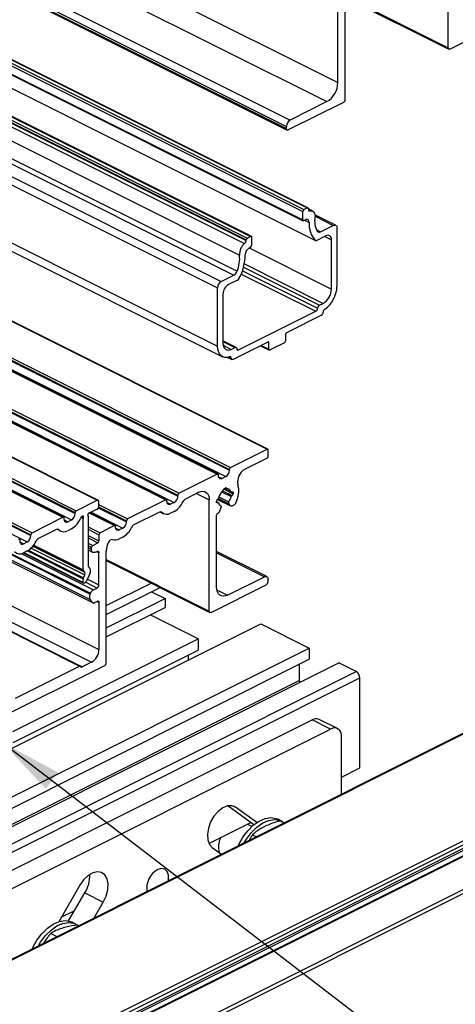
# Model space of a CAD drawing. Units: millimetres. Extents: x 194 to 1022, y 64 to 646.
# Drawn here: x 830 to 851, y 287 to 335 of the extents above; entities that cross this region are included whole.
import ezdxf

# ---------------------------------------------------------------- set-up
doc = ezdxf.new("R2010")
doc.units = ezdxf.units.MM
doc.layers.add('FORMAT', color=7, linetype='Continuous')
doc.dimstyles.new('SLDDIMSTYLE0', dxfattribs={"dimtxt": 0.18, "dimasz": 3, "dimexe": 0, "dimexo": 0.0625, "dimgap": 0, "dimtad": 0, "dimtih": 1, "dimtoh": 1, "dimdec": 0, "dimrnd": 1e-09, "dimzin": 0, "dimdsep": 46, "dimtxsty": 'Standard', "dimsah": 1, "dimcen": 0.09, "dimadec": 0, "dimazin": 0, "dimtfac": 3, "dimtdec": 0, "dimtofl": 0, "dimtmove": 0, "dimatfit": 3, "dimfxl": 1, "dimfrac": 2, "dimtolj": 1, "dimtzin": 0, "dimarcsym": 0})

msp = doc.modelspace()

# ---------------------------------------------------------------- linework, layer by layer
at = {"color": 7, "linetype": 'Continuous', "lineweight": 25}
for p, q in [((712.525, 397.923), (845.107, 331.631)), ((711.994, 397.008), (844.577, 330.717)), ((710.227, 396.124), (842.809, 329.833)), ((710.05, 395.819), (842.632, 329.528)), ((710.05, 395.711), (842.632, 329.42)), ((710.082, 395.643), (842.665, 329.352)), ((711.052, 391.899), (843.634, 325.607)), ((843.668, 325.61), (711.085, 391.901)), ((710.84, 391.728), (843.422, 325.436)), ((710.893, 391.819), (843.475, 325.528)), ((710.84, 391.327), (843.422, 325.036)), ((710.859, 391.287), (843.442, 324.995)), ((708.164, 390.455), (840.746, 324.163)), ((708.323, 390.534), (840.906, 324.243)), ((840.939, 324.245), (708.357, 390.536)), ((708.04, 390.189), (840.622, 323.898)), ((708.111, 390.363), (840.693, 324.072)), ((708.111, 390.331), (840.693, 324.04)), ((711.446, 390.342), (844.029, 324.051)), ((711.456, 390.336), (844.038, 324.044)), ((707.794, 389.637), (840.377, 323.345)), ((707.528, 388.672), (840.111, 322.381)), ((707.68, 388.854), (840.263, 322.563)), ((706.735, 388.059), (839.318, 321.768)), ((706.912, 388.364), (839.495, 322.073)), ((706.735, 385.259), (839.318, 318.967)), ((706.979, 384.752), (839.561, 318.46)), ((709.131, 380.309), (841.713, 314.018)), ((841.736, 314.019), (709.153, 380.31)), ((706.726, 379.107), (839.309, 312.815)), ((839.343, 312.818), (706.76, 379.109)), ((707.31, 379.333), (839.892, 313.042)), ((707.31, 379.29), (839.892, 312.999)), ((707.363, 379.425), (839.945, 313.134)), ((707.133, 378.985), (839.716, 312.694)), ((704.888, 378.187), (837.471, 311.896)), ((700.955, 377.855), (833.537, 311.564)), ((833.571, 311.566), (700.988, 377.858)), ((704.252, 377.869), (836.834, 311.578)), ((836.868, 311.58), (704.285, 377.871)), ((704.658, 377.748), (837.241, 311.457)), ((704.835, 378.096), (837.417, 311.805)), ((704.835, 378.053), (837.417, 311.761)), ((699.885, 377.256), (832.468, 310.965)), ((699.885, 377.212), (832.468, 310.921)), ((699.938, 377.347), (832.521, 311.056)), ((699.302, 377.029), (831.884, 310.738)), ((831.918, 310.74), (699.335, 377.031)), ((699.708, 376.908), (832.291, 310.616)), ((697.817, 376.287), (830.399, 309.995)), ((697.587, 375.847), (830.17, 309.556)), ((697.764, 376.195), (830.346, 309.904)), ((697.764, 376.152), (830.346, 309.861)), ((850.411, 333.309), (850.411, 338.657)), ((845.461, 330.834), (845.461, 336.182)), ((845.461, 335.732), (850.443, 333.241)), ((855.979, 335.985), (850.499, 333.245)), ((845.107, 331.631), (845.107, 335.095)), ((845.372, 330.682), (842.721, 329.356)), ((844.577, 330.717), (842.809, 329.833)), ((842.632, 329.42), (842.632, 329.528)), ((843.475, 325.528), (843.634, 325.607)), ((843.422, 325.036), (843.422, 325.436)), ((843.687, 325.569), (843.687, 325.537)), ((843.894, 325.456), (843.687, 325.559)), ((844.998, 324.776), (844.004, 325.273)), ((843.552, 325.036), (843.475, 324.997)), ((844.27, 324.461), (844.886, 324.769)), ((845.063, 324.641), (845.063, 321.84)), ((840.746, 324.163), (840.906, 324.243)), ((840.959, 324.205), (840.959, 323.804)), ((844.533, 324.267), (844.094, 324.048)), ((840.693, 324.04), (840.693, 324.072)), ((840.906, 323.713), (840.829, 323.674)), ((844.798, 321.708), (844.798, 324.075)), ((839.495, 322.073), (840.111, 322.381)), ((840.287, 322.144), (839.848, 321.925)), ((839.318, 318.967), (839.318, 321.768)), ((839.583, 321.468), (839.583, 319.1)), ((844.223, 320.933), (844.4, 321.022)), ((840.334, 318.783), (844.047, 320.639)), ((844.312, 320.447), (842.641, 319.612)), ((842.588, 319.52), (842.588, 319.217)), ((840.213, 318.904), (839.583, 319.219)), ((841.74, 319.161), (840.069, 318.326)), ((841.394, 318.988), (841.812, 318.779)), ((841.793, 318.819), (841.793, 319.122)), ((842.535, 319.126), (841.846, 318.781)), ((839.981, 318.812), (840.158, 318.9)), ((839.802, 318.428), (840.013, 318.322)), ((839.945, 313.134), (841.713, 314.018)), ((841.749, 313.667), (841.749, 313.992)), ((840.634, 313.045), (841.695, 313.576)), ((839.309, 312.815), (837.471, 311.896)), ((839.892, 312.999), (839.892, 313.042)), ((839.362, 312.734), (839.362, 312.777)), ((839.716, 312.694), (839.539, 312.606)), ((838.425, 311.941), (837.775, 311.616)), ((839.601, 312.095), (839.742, 312.166)), ((839.601, 312.075), (839.601, 312.095)), ((839.65, 312.12), (839.986, 311.951)), ((839.702, 312.146), (839.755, 312.119)), ((839.742, 312.166), (839.742, 312.146)), ((840.009, 311.953), (840.016, 311.956)), ((840.069, 311.918), (840.069, 311.875)), ((832.521, 311.056), (833.537, 311.564)), ((833.59, 311.526), (833.59, 311.223)), ((836.834, 311.578), (834.996, 310.659)), ((836.887, 311.496), (836.887, 311.54)), ((837.241, 311.457), (837.064, 311.368)), ((837.417, 311.761), (837.417, 311.805)), ((838.92, 306.234), (838.92, 311.582)), ((839.274, 311.477), (839.274, 311.52)), ((839.356, 311.444), (839.274, 311.485)), ((839.311, 311.601), (839.944, 311.284)), ((839.327, 311.612), (839.334, 311.615)), ((839.334, 311.443), (839.327, 311.439)), ((839.851, 311.406), (839.903, 311.323)), ((840.016, 311.784), (840.009, 311.78)), ((832.468, 310.921), (832.468, 310.965)), ((834.393, 310.343), (833.175, 310.952)), ((833.537, 311.131), (833.186, 310.955)), ((836.529, 310.993), (835.301, 310.378)), ((836.553, 311.002), (836.729, 310.914)), ((837.241, 311.024), (837.064, 310.935)), ((839.408, 311.006), (839.492, 311.226)), ((839.481, 311.29), (839.46, 311.301)), ((830.399, 309.995), (831.884, 310.738)), ((831.937, 310.699), (831.937, 310.656)), ((832.114, 310.528), (832.291, 310.616)), ((832.863, 308.211), (832.863, 310.681)), ((833.093, 310.795), (833.093, 308.415)), ((834.943, 310.524), (834.943, 310.567)), ((839.274, 307.385), (839.274, 310.849)), ((831.579, 310.152), (830.704, 309.715)), ((831.603, 310.162), (831.779, 310.074)), ((832.291, 310.183), (832.114, 310.095)), ((834.359, 310.341), (833.67, 309.996)), ((834.412, 310.259), (834.412, 310.302)), ((834.766, 310.219), (834.589, 310.131)), ((829.816, 309.639), (829.816, 309.595)), ((829.993, 309.467), (830.17, 309.556)), ((830.346, 309.861), (830.346, 309.904)), ((833.316, 309.386), (833.564, 309.51)), ((833.617, 309.904), (833.617, 309.601)), ((834.766, 309.786), (834.589, 309.698)), ((829.974, 309.025), (832.883, 307.571)), ((830.17, 309.123), (829.993, 309.034)), ((833.093, 309.169), (833.328, 309.051)), ((833.263, 309.186), (833.263, 309.295)), ((833.44, 309.058), (833.528, 309.102)), ((833.617, 307.494), (833.617, 309.038)), ((833.97, 303.759), (833.97, 309.107)), ((841.684, 307.892), (839.274, 309.097)), ((829.421, 308.581), (833.332, 306.625)), ((833.97, 308.658), (838.953, 306.166)), ((832.938, 308.097), (832.873, 308.179)), ((833.103, 308.382), (833.183, 308.282)), ((832.863, 307.612), (832.863, 307.785)), ((832.873, 307.827), (832.938, 307.973)), ((833.183, 308.034), (833.022, 307.672)), ((839.804, 307.001), (841.572, 307.885)), ((841.749, 307.648), (841.749, 307.757)), ((832.95, 307.59), (832.916, 307.573)), ((833.355, 307.255), (833.528, 307.341)), ((833.97, 306.505), (836.123, 307.581)), ((833.97, 306.072), (836.556, 307.365)), ((836.149, 307.161), (836.799, 306.836)), ((839.008, 306.17), (841.66, 307.496)), ((833.19, 307.044), (833.21, 307.09)), ((833.315, 306.639), (833.19, 306.796)), ((833.388, 306.629), (833.553, 306.712)), ((833.617, 306.665), (833.617, 304.384)), ((833.97, 305.422), (836.799, 306.836)), ((836.799, 306.836), (836.799, 306.403)), ((833.97, 304.989), (836.799, 306.403)), ((838.381, 304.898), (836.084, 306.046)), ((816.143, 292.995), (841.395, 305.621)), ((832.713, 303.592), (828.667, 305.616)), ((841.395, 305.621), (843.728, 304.454)), ((829.482, 300.449), (838.381, 304.898)), ((838.381, 304.898), (838.381, 304.357)), ((818.476, 291.828), (843.728, 304.454)), ((829.49, 299.911), (838.381, 304.357)), ((843.728, 304.454), (843.728, 303.913)), ((819.017, 291.557), (843.728, 303.913)), ((837.904, 304.118), (837.904, 303.875)), ((819.651, 290.984), (845.16, 303.738)), ((833.882, 303.607), (828.402, 300.867)), ((829.604, 302.052), (832.68, 303.59)), ((833.263, 303.774), (832.811, 303.548)), ((843.251, 303.674), (843.251, 302.896)), ((845.991, 303.323), (845.16, 303.738)), ((846.168, 298.699), (846.168, 303.018)), ((827.253, 292.694), (843.87, 301.003)), ((844.754, 300.561), (843.87, 301.003)), ((845.089, 300.582), (844.205, 301.024)), ((863.878, 300.85), (732.179, 235.001)), ((732.235, 234.997), (863.934, 300.847)), ((851.504, 300.542), (791.709, 270.645)), ((828.137, 292.252), (844.754, 300.561)), ((733.826, 234.202), (865.525, 300.051)), ((845.284, 297.432), (845.284, 300.176)), ((733.915, 234.049), (865.613, 299.899)), ((845.284, 298.257), (846.168, 298.699)), ((797.34, 267.83), (856.71, 297.514)), ((841.072, 295.965), (839.818, 296.874)), ((841.207, 296.065), (840.19, 296.803)), ((838.903, 295.066), (840.92, 296.075)), ((840.973, 295.88), (840.752, 295.991)), ((841.52, 295.844), (841.615, 295.892)), ((842.41, 296.14), (842.234, 296.228)), ((842.333, 296.152), (842.528, 296.054)), ((841.006, 295.482), (841.195, 295.388)), ((838.947, 295.088), (838.924, 295.026)), ((839.065, 294.862), (839.505, 294.543)), ((832.701, 293.058), (831.683, 291.303)), ((832.161, 291.339), (832.942, 292.685)), ((832.942, 292.685), (833.826, 292.243)), ((833.385, 291.483), (833.826, 292.243)), ((831.808, 291.519), (832.453, 291.841)), ((832.511, 291.19), (832.334, 291.279)), ((832.608, 291.143), (832.657, 291.119)), ((831.297, 290.74), (831.598, 290.589)), ((831.803, 290.978), (831.897, 291.007))]:
    msp.add_line(p, q, dxfattribs=at)
at = {"color": 8, "linetype": 'Continuous', "lineweight": 25}
for p, q in [((845.461, 335.784), (850.411, 333.309)), ((843.694, 325.498), (843.759, 325.466)), ((844.008, 325.208), (844.886, 324.769)), ((843.505, 325.013), (843.729, 324.901)), ((844.083, 324.555), (844.27, 324.461)), ((844.473, 324.237), (844.798, 324.075)), ((840.847, 323.683), (844.798, 321.708)), ((840.573, 322.758), (844.223, 320.933)), ((840.611, 322.916), (844.4, 321.022)), ((840.459, 322.433), (844.047, 320.639)), ((840.521, 322.593), (844.135, 320.786)), ((839.583, 319.187), (840.158, 318.9)), ((839.591, 319.007), (839.981, 318.812)), ((841.425, 319.003), (841.793, 318.819)), ((841.728, 319.155), (841.793, 319.122)), ((840.247, 318.826), (840.334, 318.783)), ((839.87, 318.443), (839.981, 318.387)), ((839.366, 312.692), (839.539, 312.606)), ((838.314, 311.885), (838.92, 311.582)), ((839.517, 311.961), (839.975, 311.733)), ((839.558, 312.005), (840.009, 311.78)), ((839.563, 312.01), (840.016, 311.784)), ((839.615, 312.102), (840.069, 311.875)), ((839.659, 312.124), (839.975, 311.966)), ((839.722, 312.156), (839.742, 312.146)), ((840.004, 311.951), (840.069, 311.918)), ((836.891, 311.455), (837.064, 311.368)), ((839.274, 311.473), (839.334, 311.443)), ((839.275, 311.465), (839.327, 311.439)), ((839.326, 311.611), (839.903, 311.323)), ((839.364, 311.65), (839.851, 311.406)), ((839.384, 311.722), (839.863, 311.482)), ((833.14, 310.95), (834.359, 310.341)), ((833.239, 310.982), (834.766, 310.219)), ((833.588, 311.201), (834.943, 310.524)), ((833.59, 311.361), (834.996, 310.659)), ((833.59, 311.243), (834.943, 310.567)), ((836.591, 311.006), (836.642, 310.98)), ((839.461, 311.3), (839.48, 311.291)), ((831.941, 310.615), (832.114, 310.528)), ((832.759, 310.733), (832.863, 310.681)), ((832.788, 310.76), (832.871, 310.718)), ((831.641, 310.166), (831.692, 310.14)), ((833.093, 310.284), (833.67, 309.996)), ((833.093, 310.166), (833.617, 309.904)), ((834.416, 310.217), (834.589, 310.131)), ((829.82, 309.554), (829.993, 309.467)), ((833.093, 309.863), (833.617, 309.601)), ((833.093, 309.745), (833.564, 309.51)), ((833.093, 309.498), (833.316, 309.386)), ((830.005, 309.04), (832.863, 307.612)), ((830.178, 309.127), (832.863, 307.785)), ((830.222, 309.152), (832.873, 307.827)), ((830.361, 309.262), (832.938, 307.973)), ((830.439, 309.347), (832.938, 308.097)), ((830.466, 309.382), (832.873, 308.179)), ((830.481, 309.402), (832.863, 308.211)), ((833.093, 309.38), (833.263, 309.295)), ((833.093, 309.271), (833.263, 309.186)), ((833.509, 309.093), (833.617, 309.038)), ((839.274, 309.034), (841.572, 307.885)), ((829.413, 308.989), (833.21, 307.09)), ((829.421, 308.929), (833.19, 307.044)), ((829.421, 308.68), (833.19, 306.796)), ((829.421, 308.586), (833.315, 306.639)), ((829.88, 308.993), (833.355, 307.255)), ((833.97, 308.709), (838.92, 306.234)), ((832.983, 307.614), (833.528, 307.341)), ((833.065, 307.769), (833.617, 307.494)), ((839.284, 307.261), (839.804, 307.001)), ((833.539, 306.704), (833.617, 306.665)), ((829.42, 306.482), (833.617, 304.384)), ((828.667, 306.072), (833.263, 303.774)), ((828.667, 305.62), (832.811, 303.548)), ((828.667, 305.597), (832.68, 303.59)), ((818.225, 289.046), (846.168, 303.018)), ((818.228, 289.441), (845.991, 303.323)), ((819.651, 291.096), (843.251, 302.896)), ((791.741, 270.629), (851.56, 300.539)), ((796.867, 268.066), (856.686, 297.975)), ((797.064, 267.968), (856.775, 297.823)), ((797.237, 267.881), (856.775, 297.65)), ((840.066, 296.865), (840.19, 296.803))]:
    msp.add_line(p, q, dxfattribs=at)
at = {"color": 7, "linetype": 'Continuous', "lineweight": 25, "flags": 128}
for points in [[(850.499, 333.245), (850.482, 333.238), (850.465, 333.236), (850.45, 333.239), (850.436, 333.245), (850.425, 333.256), (850.417, 333.271), (850.412, 333.289), (850.411, 333.309)], [(842.721, 329.356), (842.704, 329.349), (842.687, 329.347), (842.672, 329.349), (842.658, 329.356), (842.647, 329.367), (842.639, 329.382), (842.634, 329.4), (842.632, 329.42)], [(843.634, 325.607), (843.645, 325.611), (843.655, 325.613), (843.664, 325.611), (843.672, 325.607), (843.679, 325.601), (843.683, 325.592), (843.686, 325.581), (843.687, 325.569)], [(843.687, 325.537), (843.689, 325.519), (843.693, 325.503), (843.699, 325.489), (843.708, 325.478), (843.718, 325.47), (843.73, 325.465), (843.744, 325.464), (843.759, 325.466)], [(843.759, 325.466), (843.815, 325.473), (843.868, 325.466), (843.914, 325.444), (843.952, 325.408), (843.981, 325.36), (844, 325.301), (844.008, 325.233), (844.004, 325.159)], [(843.475, 324.997), (843.465, 324.994), (843.455, 324.992), (843.446, 324.994), (843.438, 324.998), (843.431, 325.004), (843.426, 325.013), (843.423, 325.024), (843.422, 325.036)], [(843.729, 324.901), (843.727, 324.943), (843.717, 324.98), (843.701, 325.011), (843.679, 325.034), (843.652, 325.048), (843.621, 325.053), (843.588, 325.049), (843.552, 325.036)], [(844.886, 324.769), (844.921, 324.782), (844.954, 324.786), (844.985, 324.781), (845.011, 324.768), (845.033, 324.746), (845.05, 324.717), (845.06, 324.681), (845.063, 324.641)], [(840.906, 324.243), (840.916, 324.247), (840.926, 324.248), (840.935, 324.247), (840.943, 324.243), (840.95, 324.236), (840.955, 324.227), (840.958, 324.217), (840.959, 324.205)], [(844.798, 324.075), (844.793, 324.136), (844.778, 324.189), (844.753, 324.233), (844.72, 324.266), (844.68, 324.286), (844.634, 324.293), (844.584, 324.287), (844.533, 324.267)], [(839.903, 318.454), (839.785, 318.425), (839.674, 318.426), (839.573, 318.455), (839.485, 318.512), (839.414, 318.595), (839.361, 318.701), (839.329, 318.826), (839.318, 318.967)], [(839.583, 319.1), (839.591, 319.009), (839.613, 318.929), (839.65, 318.863), (839.7, 318.814), (839.76, 318.783), (839.829, 318.773), (839.903, 318.782), (839.981, 318.812)], [(841.793, 319.122), (841.792, 319.135), (841.789, 319.145), (841.784, 319.154), (841.777, 319.161), (841.769, 319.165), (841.76, 319.166), (841.75, 319.165), (841.74, 319.161)], [(840.158, 318.9), (840.174, 318.907), (840.19, 318.909), (840.205, 318.907), (840.218, 318.901), (840.229, 318.891), (840.238, 318.877), (840.243, 318.861), (840.246, 318.842)], [(840.246, 318.842), (840.248, 318.822), (840.254, 318.806), (840.262, 318.792), (840.273, 318.782), (840.286, 318.776), (840.301, 318.774), (840.317, 318.776), (840.334, 318.783)], [(841.846, 318.781), (841.835, 318.777), (841.825, 318.776), (841.816, 318.777), (841.808, 318.781), (841.802, 318.788), (841.797, 318.796), (841.794, 318.807), (841.793, 318.819)], [(839.981, 318.387), (839.979, 318.406), (839.975, 318.422), (839.967, 318.436), (839.958, 318.446), (839.946, 318.454), (839.933, 318.457), (839.918, 318.457), (839.903, 318.454)], [(840.069, 318.326), (840.052, 318.319), (840.036, 318.317), (840.021, 318.319), (840.007, 318.326), (839.996, 318.336), (839.988, 318.35), (839.983, 318.368), (839.981, 318.387)], [(841.713, 314.018), (841.72, 314.02), (841.727, 314.021), (841.733, 314.02), (841.738, 314.017), (841.743, 314.013), (841.746, 314.007), (841.748, 314), (841.749, 313.992)], [(839.309, 312.815), (839.319, 312.819), (839.329, 312.821), (839.338, 312.819), (839.347, 312.815), (839.353, 312.809), (839.358, 312.8), (839.361, 312.789), (839.362, 312.777)], [(839.539, 312.606), (839.504, 312.593), (839.471, 312.588), (839.441, 312.593), (839.414, 312.607), (839.392, 312.628), (839.375, 312.658), (839.365, 312.693), (839.362, 312.734)], [(838.425, 311.941), (838.522, 311.977), (838.615, 311.989), (838.7, 311.976), (838.775, 311.938), (838.837, 311.877), (838.882, 311.795), (838.911, 311.695), (838.92, 311.582)], [(839.767, 312.117), (839.762, 312.117), (839.757, 312.118), (839.753, 312.12), (839.749, 312.124), (839.746, 312.128), (839.744, 312.133), (839.742, 312.139), (839.742, 312.146)], [(840.016, 311.956), (840.026, 311.96), (840.036, 311.962), (840.046, 311.96), (840.054, 311.956), (840.06, 311.95), (840.065, 311.941), (840.068, 311.93), (840.069, 311.918)], [(833.537, 311.564), (833.548, 311.568), (833.558, 311.569), (833.567, 311.568), (833.575, 311.564), (833.581, 311.557), (833.586, 311.549), (833.589, 311.538), (833.59, 311.526)], [(836.834, 311.578), (836.844, 311.582), (836.854, 311.583), (836.864, 311.582), (836.872, 311.578), (836.878, 311.571), (836.883, 311.562), (836.886, 311.552), (836.887, 311.54)], [(837.064, 311.368), (837.029, 311.355), (836.996, 311.351), (836.966, 311.356), (836.939, 311.369), (836.917, 311.391), (836.901, 311.42), (836.891, 311.456), (836.887, 311.496)], [(839.327, 311.439), (839.316, 311.435), (839.306, 311.434), (839.297, 311.435), (839.289, 311.439), (839.283, 311.446), (839.278, 311.454), (839.275, 311.465), (839.274, 311.477)], [(840.193, 311.44), (840.162, 311.388), (840.125, 311.343), (840.084, 311.308), (840.042, 311.285), (840, 311.274), (839.961, 311.277), (839.928, 311.294), (839.903, 311.323)], [(833.158, 310.951), (833.142, 310.951), (833.124, 310.943), (833.107, 310.929), (833.093, 310.909), (833.083, 310.886), (833.078, 310.863), (833.079, 310.842), (833.085, 310.825)], [(839.48, 311.291), (839.486, 311.287), (839.491, 311.282), (839.494, 311.275), (839.497, 311.267), (839.497, 311.257), (839.497, 311.247), (839.495, 311.237), (839.492, 311.226)], [(831.884, 310.738), (831.895, 310.742), (831.905, 310.743), (831.914, 310.742), (831.922, 310.738), (831.928, 310.731), (831.933, 310.722), (831.936, 310.712), (831.937, 310.699)], [(831.937, 310.656), (831.941, 310.616), (831.951, 310.58), (831.967, 310.551), (831.989, 310.529), (832.016, 310.515), (832.047, 310.511), (832.08, 310.515), (832.114, 310.528)], [(832.871, 310.718), (832.878, 310.742), (832.878, 310.764), (832.873, 310.782), (832.863, 310.794), (832.849, 310.8), (832.832, 310.797), (832.814, 310.787), (832.798, 310.771)], [(834.359, 310.341), (834.37, 310.345), (834.38, 310.346), (834.389, 310.344), (834.397, 310.34), (834.403, 310.334), (834.408, 310.325), (834.411, 310.314), (834.412, 310.302)], [(834.589, 310.131), (834.555, 310.118), (834.521, 310.113), (834.491, 310.118), (834.464, 310.132), (834.442, 310.153), (834.426, 310.183), (834.416, 310.218), (834.412, 310.259)], [(829.763, 309.677), (829.773, 309.681), (829.783, 309.682), (829.793, 309.681), (829.801, 309.677), (829.807, 309.67), (829.812, 309.662), (829.815, 309.651), (829.816, 309.639)], [(829.816, 309.595), (829.819, 309.555), (829.83, 309.519), (829.846, 309.49), (829.868, 309.468), (829.895, 309.455), (829.925, 309.45), (829.958, 309.454), (829.993, 309.467)], [(833.44, 309.058), (833.406, 309.045), (833.372, 309.041), (833.342, 309.046), (833.315, 309.059), (833.293, 309.081), (833.277, 309.11), (833.267, 309.146), (833.263, 309.186)], [(833.528, 309.102), (833.546, 309.109), (833.562, 309.111), (833.578, 309.109), (833.591, 309.102), (833.602, 309.091), (833.61, 309.076), (833.615, 309.059), (833.617, 309.038)], [(832.916, 307.573), (832.906, 307.569), (832.896, 307.568), (832.887, 307.569), (832.879, 307.573), (832.872, 307.58), (832.867, 307.589), (832.864, 307.599), (832.863, 307.612)], [(841.572, 307.885), (841.606, 307.898), (841.639, 307.902), (841.67, 307.897), (841.697, 307.884), (841.719, 307.862), (841.735, 307.833), (841.745, 307.797), (841.749, 307.757)], [(839.804, 307.001), (839.701, 306.962), (839.601, 306.949), (839.509, 306.963), (839.429, 307.004), (839.363, 307.069), (839.314, 307.157), (839.284, 307.264), (839.274, 307.385)], [(833.553, 306.712), (833.566, 306.716), (833.578, 306.718), (833.589, 306.716), (833.598, 306.711), (833.606, 306.703), (833.612, 306.693), (833.616, 306.68), (833.617, 306.665)], [(839.008, 306.17), (838.991, 306.163), (838.975, 306.161), (838.959, 306.164), (838.946, 306.17), (838.935, 306.181), (838.927, 306.196), (838.922, 306.214), (838.92, 306.234)], [(845.284, 300.176), (845.274, 300.298), (845.244, 300.405), (845.195, 300.493), (845.129, 300.558), (845.048, 300.599), (844.957, 300.613), (844.857, 300.6), (844.754, 300.561)], [(840.19, 296.803), (840.008, 296.878), (839.796, 296.869), (839.57, 296.776), (839.349, 296.606), (839.15, 296.374), (838.99, 296.098), (838.882, 295.8), (838.834, 295.505), (838.85, 295.237), (838.929, 295.017), (839.065, 294.862)], [(840.312, 294.946), (840.339, 295.006), (840.537, 295.36), (840.774, 295.675), (841.04, 295.939), (841.323, 296.137), (841.609, 296.261), (841.886, 296.305), (842.139, 296.267), (842.234, 296.228)], [(840.606, 295.093), (840.713, 295.271), (840.951, 295.587), (841.217, 295.85), (841.5, 296.048), (841.786, 296.173), (842.062, 296.217), (842.316, 296.179), (842.534, 296.061), (842.537, 296.059)], [(833.826, 292.243), (833.961, 292.533), (834.041, 292.832), (834.057, 293.117), (834.009, 293.364), (833.9, 293.553), (833.74, 293.669), (833.541, 293.702), (833.32, 293.651), (833.094, 293.518), (832.882, 293.315), (832.701, 293.058)], [(836.962, 293.271), (836.968, 293.307), (836.968, 293.533), (836.905, 293.713), (836.786, 293.827), (836.627, 293.86), (836.445, 293.809)], [(830.412, 289.996), (830.44, 290.057), (830.637, 290.41), (830.874, 290.726), (831.141, 290.989), (831.424, 291.187), (831.71, 291.311), (831.986, 291.355), (832.24, 291.318), (832.334, 291.279)], [(830.707, 290.144), (830.814, 290.322), (831.051, 290.637), (831.318, 290.9), (831.6, 291.099), (831.887, 291.223), (832.163, 291.267), (832.416, 291.229), (832.511, 291.19)]]:
    msp.add_lwpolyline(points, dxfattribs=at)
at = {"color": 7, "linetype": 'Continuous', "lineweight": 25}
for centre, radius, start, end in [((844.022, 331.65), 1.086, 300.7579, 359.0322), ((845.28, 330.837), 0.181, 300.7579, 359.0322), ((842.994, 329.522), 0.362, 120.7579, 179.0322), ((843.531, 325.435), 0.109, 120.7579, 179.0322), ((845.017, 324.988), 1.027, 170.4363, 208.9625), ((844.782, 324.794), 1.058, 174.2179, 224.6242), ((844.21, 324.553), 0.111, 214.3255, 303.2965), ((841.015, 323.393), 0.64, 127.8414, 184.2457), ((840.506, 324.045), 0.187, 308.2945, 358.3836), ((840.802, 324.07), 0.109, 120.7579, 179.0322), ((840.85, 323.806), 0.109, 300.7579, 359.0322), ((844.064, 324.097), 0.0581, 233.2695, 301.8562), ((838.774, 323.18), 1.611, 337.4941, 5.896), ((838.302, 323.361), 2.349, 330.7446, 0.0355), ((841.013, 323.364), 0.361, 120.7214, 180.2369), ((839.939, 322.679), 0.344, 299.9382, 340.3475), ((839.68, 321.762), 0.362, 120.7579, 179.0322), ((840.126, 321.458), 0.543, 120.7579, 179.0322), ((840.208, 322.285), 0.162, 299.1823, 333.2052), ((843.674, 321.874), 1.389, 305.3581, 358.5832), ((843.984, 321.721), 0.814, 300.7579, 359.0322), ((844.316, 320.777), 0.181, 120.789, 177.2319), ((843.954, 320.795), 0.181, 300.789, 357.2319), ((844.219, 320.603), 0.181, 300.774, 358.2922), ((844.586, 320.59), 0.186, 125.389, 177.8325), ((842.697, 319.518), 0.109, 120.7579, 179.0322), ((842.48, 319.219), 0.109, 300.7579, 359.0322), ((841.64, 313.669), 0.109, 300.7579, 359.0322), ((839.531, 313.005), 0.362, 300.7579, 359.0322), ((840.001, 313.04), 0.109, 120.7579, 179.0322), ((840.974, 312.446), 0.688, 119.6015, 192.5621), ((837.526, 311.803), 0.109, 120.7579, 179.0322), ((840.048, 311.508), 0.698, 132.5969, 167.1932), ((839.525, 312.078), 0.0757, 312.2693, 358.217), ((839.789, 311.928), 0.19, 11.5642, 96.5708), ((839.997, 311.971), 0.0222, 193.241, 303.2532), ((839.961, 311.877), 0.109, 300.7579, 359.0322), ((839.182, 312.004), 1.157, 330.833, 14.6598), ((837.056, 311.768), 0.362, 300.7579, 359.0322), ((836.749, 311.892), 0.998, 299.5239, 336.3076), ((837.907, 311.384), 0.266, 119.5239, 156.3076), ((839.382, 311.518), 0.109, 120.7579, 179.0322), ((839.298, 311.677), 0.0716, 300.5645, 348.3221), ((839.346, 311.424), 0.0222, 13.241, 123.2532), ((839.568, 311.476), 0.206, 193.3379, 244.654), ((839.921, 311.434), 0.0755, 140.6203, 201.9431), ((839.275, 311.896), 0.719, 324.8926, 346.8987), ((840.045, 311.718), 0.0716, 120.5645, 168.3221), ((832.106, 310.927), 0.362, 300.7579, 359.0322), ((832.576, 310.963), 0.109, 120.7579, 179.0322), ((833.166, 310.991), 0.0405, 258.6495, 299.0551), ((833.482, 311.225), 0.109, 300.7579, 359.0322), ((836.578, 310.916), 0.0905, 45.1524, 122.5952), ((836.881, 311.221), 0.339, 225.1524, 302.5952), ((839.371, 310.852), 0.0978, 106.1941, 181.5423), ((839.323, 311.031), 0.0876, 283.6723, 343.6904), ((831.789, 311.063), 1.013, 299.7046, 338.0173), ((832.897, 310.612), 0.184, 128.9364, 157.0432), ((832.723, 310.831), 0.0964, 308.0319, 321.6004), ((832.966, 310.679), 0.103, 157.6236, 179.1094), ((833.039, 310.797), 0.0542, 357.9479, 31.1206), ((834.581, 310.53), 0.362, 300.7579, 359.0322), ((835.051, 310.565), 0.109, 120.7579, 179.0322), ((830.455, 309.902), 0.109, 120.7579, 179.0322), ((831.628, 310.076), 0.0905, 45.1524, 122.5952), ((831.931, 310.381), 0.339, 225.1524, 302.5952), ((833.725, 309.903), 0.109, 120.7579, 179.0322), ((834.274, 310.655), 0.998, 299.5239, 336.3076), ((835.432, 310.147), 0.266, 119.5239, 156.3076), ((829.985, 309.867), 0.362, 300.7579, 359.0322), ((829.678, 309.991), 0.998, 299.5239, 336.3076), ((830.836, 309.483), 0.266, 119.5239, 156.3076), ((833.508, 309.603), 0.109, 300.7579, 359.0322), ((834.971, 309.086), 1.001, 153.0992, 178.8164), ((834.253, 309.486), 0.183, 83.6939, 163.1285), ((834.398, 310.03), 0.383, 250.9956, 299.9137), ((829.81, 309.316), 0.336, 220.5909, 302.9368), ((833.372, 309.293), 0.109, 120.7579, 179.0322), ((832.915, 308.209), 0.0518, 177.3759, 215.5462), ((832.828, 308.035), 0.127, 330.6151, 29.3849), ((833.145, 308.413), 0.0518, 177.3759, 215.5462), ((832.962, 308.158), 0.253, 330.6151, 29.3849), ((832.969, 307.783), 0.105, 155.3424, 178.9609), ((832.867, 307.736), 0.168, 299.6709, 337.6934), ((841.568, 307.651), 0.181, 300.7579, 359.0322), ((833.522, 306.962), 0.337, 119.6709, 157.6934), ((833.436, 307.497), 0.181, 300.7579, 359.0322), ((833.41, 306.92), 0.253, 150.6153, 209.384), ((833.357, 306.676), 0.056, 221.4569, 302.8767), ((832.893, 304.396), 0.724, 300.7579, 359.0322), ((832.698, 303.563), 0.033, 20.398, 123.5188), ((832.781, 303.593), 0.055, 200.398, 303.5188), ((833.789, 303.762), 0.181, 300.7579, 359.0322), ((843.439, 302.901), 0.188, 181.7076, 213.1515), ((845.806, 303.012), 0.362, 0.9678, 59.2421), ((844.058, 300.688), 0.367, 66.382, 120.8858), ((840.554, 294.882), 1.189, 157.1522, 192.4665), ((831.625, 293.5), 1.549, 328.2493, 2.7008), ((836.943, 292.911), 1.027, 119.0128, 188.7569)]:
    msp.add_arc(centre, radius, start, end, dxfattribs=at)
for points, knots in [([(841.52, 295.844), (841.462, 295.812), (841.263, 295.701), (841.113, 295.573), (841.006, 295.482)], [0, 0, 0, 0, 0.294816, 1, 1, 1, 1]), ([(842.333, 296.152), (842.28, 296.137), (842.023, 296.064), (841.796, 295.968), (841.615, 295.892)], [0, 0, 0, 0, 0.205973, 1, 1, 1, 1]), ([(841.006, 295.482), (840.99, 295.458), (840.958, 295.41), (840.9, 295.321), (840.863, 295.252), (840.839, 295.21)], [0, 0, 0, 0, 0.274138, 0.548387, 1, 1, 1, 1]), ([(832.608, 291.143), (832.555, 291.137), (832.301, 291.104), (832.076, 291.05), (831.897, 291.007)], [0, 0, 0, 0, 0.205973, 1, 1, 1, 1]), ([(831.297, 290.74), (831.278, 290.716), (831.24, 290.67), (831.134, 290.531), (831.035, 290.401), (830.968, 290.285), (830.959, 290.27)], [0, 0, 0, 0, 0.155781, 0.311625, 0.909815, 1, 1, 1, 1]), ([(831.803, 290.978), (831.746, 290.958), (831.55, 290.889), (831.402, 290.801), (831.297, 290.74)], [0, 0, 0, 0, 0.294816, 1, 1, 1, 1])]:
    msp.add_open_spline(points, degree=3, knots=knots, dxfattribs=at)

# ---------------------------------------------------------------- leaders
at = {"layer": 'FORMAT'}
msp.add_leader([(828.981, 299.908), (865.815, 271.667)], dimstyle='SLDDIMSTYLE0', dxfattribs=at)

doc.saveas('drawing.dxf')
